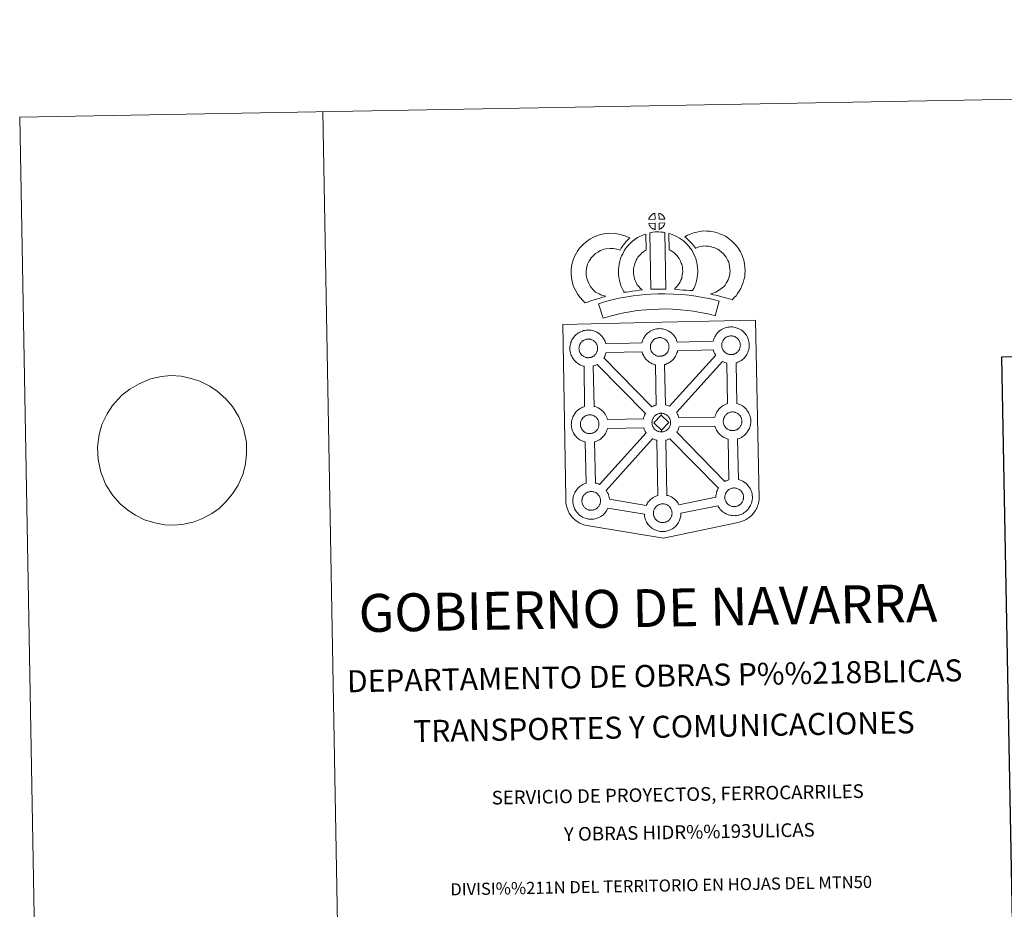
# Model space of a CAD drawing. Units: metres. Extents: x 625029 to 629537, y 657643 to 660693.
# Drawn here: x 625029 to 625841, y 659960 to 660693 of the extents above; entities that cross this region are included whole.
import ezdxf
from ezdxf.enums import TextEntityAlignment as Align

# ---------------------------------------------------------------- set-up
doc = ezdxf.new("R2010")
doc.units = ezdxf.units.M
doc.header["$MEASUREMENT"] = 0
doc.layers.add('Carátula', color=7, linetype='Continuous', lineweight=0)
doc.styles.add('Style-font002', font='font002.shx')

msp = doc.modelspace()

# ---------------------------------------------------------------- linework, layer by layer
at = {"layer": 'Carátula', "color": 250, "linetype": 'Continuous', "lineweight": 0}
msp.add_line((625120.033, 660388.407), (625113.402, 660383.355), dxfattribs=at)
at = {"layer": 'Carátula', "color": 7, "linetype": 'Continuous', "lineweight": 0, "flags": 128}
for points in [[(625279.287, 660617.149), (625332.826, 657647.632)], [(625120.033, 660388.407), (625120.033, 660388.407), (625127.735, 660392.693), (625137.02, 660396.991), (625146.169, 660398.704), (625153.862, 660399.705), (625162.32, 660398.997), (625170.613, 660397.251), (625177.812, 660394.974), (625185.967, 660390.816), (625192.103, 660386.624), (625199.19, 660380.383), (625204.814, 660373.943), (625209.922, 660365.604), (625213.767, 660356.034), (625216.173, 660344.717), (625216.157, 660335.423), (625215.4, 660326.458), (625213.167, 660317.983), (625209.467, 660309.313), (625204.822, 660302.17), (625199.075, 660295.181), (625193.661, 660289.919), (625187.68, 660285.868), (625180.043, 660281.77), (625173.115, 660279.062), (625164.702, 660277.189), (625157.006, 660276.364), (625148.926, 660276.562), (625140.634, 660278.135), (625132.327, 660280.738), (625124.917, 660284.391), (625118.598, 660288.583), (625112.262, 660293.806), (625106.078, 660300.754), (625100.41, 660309.603), (625096.188, 660319.861), (625093.975, 660330.494), (625093.426, 660340.642), (625094.709, 660350.995), (625097.127, 660359.304), (625101.378, 660367.988), (625105.843, 660374.956), (625113.402, 660383.355)]]:
    msp.add_lwpolyline(points, dxfattribs=at)
at = {"layer": 'Carátula', "color": 7, "linetype": 'Continuous', "lineweight": 13, "flags": 128}
for points in [[(625553.058, 660528.365), (625552.904, 660533.413), (625552.839, 660533.398), (625552.356, 660533.251), (625551.856, 660533.06), (625551.46, 660532.881), (625551.006, 660532.625), (625550.646, 660532.392), (625550.294, 660532.144), (625549.994, 660531.921), (625549.707, 660531.637), (625549.435, 660531.336), (625549.133, 660530.971), (625548.893, 660530.624), (625548.651, 660530.258), (625548.437, 660529.882), (625548.247, 660529.485), (625548.08, 660529.074), (625547.958, 660528.667), (625547.785, 660528.192)], [(625561.135, 660528.391), (625561.096, 660528.532), (625560.97, 660528.97), (625560.772, 660529.468), (625560.615, 660529.82), (625560.461, 660530.123), (625560.249, 660530.489), (625559.905, 660530.955), (625559.62, 660531.3), (625559.293, 660531.694), (625558.891, 660532.051), (625558.362, 660532.449), (625557.783, 660532.779), (625557.216, 660533.057), (625556.211, 660533.483), (625556.356, 660528.431)], [(625553.214, 660519.941), (625553.068, 660525.099), (625547.82, 660525.036), (625547.912, 660524.564), (625548.049, 660524.19), (625548.247, 660523.734), (625548.476, 660523.294), (625548.654, 660522.967), (625548.875, 660522.657), (625549.26, 660522.168), (625549.67, 660521.741), (625550.019, 660521.421), (625550.357, 660521.153), (625550.786, 660520.861), (625551.202, 660520.622), (625551.612, 660520.418), (625552.161, 660520.192), (625552.607, 660520.062), (625552.977, 660519.966)], [(625556.413, 660520.032), (625557.044, 660520.336), (625557.439, 660520.535), (625557.772, 660520.709), (625558.084, 660520.879), (625558.372, 660521.076), (625558.664, 660521.313), (625558.966, 660521.577), (625559.279, 660521.884), (625559.612, 660522.246), (625559.875, 660522.593), (625560.095, 660522.923), (625560.334, 660523.268), (625560.542, 660523.667), (625560.712, 660524.052), (625560.879, 660524.488), (625560.987, 660524.808), (625561.081, 660525.273), (625561.11, 660525.382), (625556.324, 660525.18)], [(625504.02, 660468.338), (625502.391, 660469.934), (625500.801, 660471.74), (625499.657, 660473.216), (625498.656, 660475.052), (625497.49, 660477.521), (625496.769, 660479.769), (625496.372, 660482.044), (625496.212, 660483.893), (625496.243, 660485.668), (625496.5, 660487.513), (625496.872, 660489.376), (625497.453, 660491.389), (625497.931, 660492.49), (625498.857, 660494.291), (625499.433, 660495.291), (625500.419, 660496.663), (625502.191, 660498.544), (625503.883, 660500.064), (625505.821, 660501.397), (625508.149, 660502.662), (625510.839, 660503.692), (625512.818, 660504.154), (625516.127, 660504.442), (625518.822, 660504.346), (625521.596, 660503.812), (625524.223, 660503.041), (625525.168, 660504.715), (625526.082, 660506.155), (625527.115, 660507.426), (625528.142, 660508.801), (625529.204, 660509.974), (625530.718, 660511.552), (625532.296, 660512.976), (625529.061, 660514.536), (625524.539, 660515.865), (625520.229, 660516.702), (625515.795, 660516.852), (625510.869, 660516.433), (625507.189, 660515.56), (625502.959, 660513.948), (625499.344, 660511.998), (625496.201, 660509.827), (625493.498, 660507.406), (625490.851, 660504.574), (625489.017, 660502.063), (625487.963, 660500.207), (625486.723, 660497.813), (625485.752, 660495.601), (625484.818, 660492.303), (625484.269, 660489.561), (625483.864, 660486.625), (625483.802, 660483.494), (625484.066, 660480.434), (625484.705, 660476.793), (625485.924, 660472.976), (625487.592, 660469.436), (625489.249, 660466.405), (625491.238, 660463.842), (625493.386, 660461.403), (625495.335, 660459.48), (625498.159, 660460.473), (625500.554, 660461.318), (625502.764, 660461.962), (625505.533, 660462.832), (625507.532, 660463.406), (625509.696, 660464.129), (625511.286, 660464.548), (625512.485, 660464.924), (625509.976, 660465.516), (625508.326, 660466.171), (625507.005, 660466.811), (625505.609, 660467.446)], [(625538.41, 660474.384), (625538.054, 660474.986), (625537.451, 660476.193), (625536.668, 660477.85), (625536.122, 660479.34), (625535.728, 660480.875), (625535.43, 660482.39), (625535.295, 660483.548), (625535.229, 660484.839), (625535.251, 660486.425), (625535.371, 660487.706), (625535.556, 660489.019), (625535.94, 660490.438), (625536.404, 660492.071), (625536.874, 660493.278), (625537.527, 660494.676), (625538.245, 660496.159), (625538.901, 660497.111), (625539.812, 660498.234), (625541.169, 660499.624), (625542.251, 660500.624), (625543.582, 660501.584), (625544.981, 660502.587), (625545.754, 660502.959), (625545.308, 660516.174), (625543.498, 660515.673), (625541.078, 660514.469), (625538.654, 660513.301), (625536.328, 660511.649), (625534.377, 660510.228), (625532.546, 660508.52), (625530.563, 660506.512), (625528.924, 660504.504), (625527.477, 660502.362), (625526.336, 660499.999), (625525.479, 660498.165), (625524.654, 660496.06), (625523.991, 660493.754), (625523.389, 660491.5), (625523.056, 660489.162), (625522.867, 660487.11), (625522.814, 660484.609), (625522.936, 660482.501), (625523.17, 660480.465), (625523.632, 660478.107), (625524.274, 660475.666), (625525.22, 660473.056), (625526.317, 660470.752), (625527.138, 660469.114), (625527.665, 660468.188), (625529.571, 660468.428), (625531.612, 660468.695), (625534.074, 660469.123), (625536.8, 660469.471), (625539.818, 660469.855), (625542.473, 660470.129), (625540.844, 660471.682), (625539.658, 660472.977)], [(625548.625, 660517.187), (625549.624, 660470.656), (625553.866, 660470.838), (625557.632, 660470.876), (625561.99, 660470.843), (625561.075, 660517.416), (625559.699, 660517.705), (625557.948, 660517.894), (625556.184, 660517.994), (625554.549, 660517.99), (625553.134, 660517.923), (625551.321, 660517.742), (625549.959, 660517.508)], [(625583.896, 660469.557), (625584.93, 660471.468), (625585.763, 660473.39), (625586.655, 660475.566), (625587.315, 660477.752), (625587.743, 660480.277), (625588.037, 660482.498), (625588.252, 660484.402), (625588.195, 660486.254), (625588.06, 660488.282), (625587.834, 660490.712), (625587.477, 660492.742), (625586.873, 660494.941), (625586.226, 660496.814), (625585.358, 660498.849), (625584.518, 660500.616), (625583.484, 660502.581), (625581.975, 660504.723), (625580.775, 660506.361), (625579.26, 660507.872), (625577.877, 660509.299), (625576.367, 660510.58), (625574.715, 660511.687), (625573.031, 660512.901), (625571.237, 660513.953), (625569.606, 660514.725), (625567.764, 660515.564), (625565.87, 660516.274), (625564.497, 660516.607), (625564.727, 660503.311), (625565.446, 660502.97), (625566.25, 660502.503), (625567.624, 660501.513), (625568.89, 660500.658), (625569.383, 660500.241), (625570.442, 660499.146), (625571.361, 660498.242), (625571.901, 660497.492), (625572.875, 660496.117), (625573.43, 660495.063), (625574.059, 660493.75), (625574.652, 660492.365), (625575.023, 660491.277), (625575.367, 660490.017), (625575.531, 660489.066), (625575.694, 660487.309), (625575.807, 660485.644), (625575.836, 660484.893), (625575.731, 660484.013), (625575.479, 660482.13), (625575.215, 660480.605), (625574.954, 660479.718), (625574.338, 660478.205), (625573.772, 660476.908), (625572.962, 660475.531), (625572.071, 660474.337), (625571.217, 660473.324), (625570.256, 660472.154), (625569.429, 660471.311), (625568.953, 660470.808), (625570.553, 660470.539), (625573.472, 660470.372), (625576.278, 660470.094), (625579.004, 660469.899), (625581.348, 660469.642)], [(625616.465, 660462.031), (625618.355, 660463.918), (625619.812, 660465.424), (625621.101, 660467.3), (625622.322, 660469.194), (625623.585, 660471.349), (625624.618, 660473.622), (625625.592, 660476.228), (625626.258, 660478.444), (625626.889, 660480.994), (625627.139, 660483.491), (625627.243, 660485.959), (625627.147, 660488.806), (625626.67, 660491.764), (625626.13, 660494.593), (625625.472, 660497.031), (625624.489, 660499.44), (625623.476, 660501.574), (625621.805, 660504.288), (625620.185, 660506.41), (625618.286, 660508.546), (625616.04, 660510.724), (625613.3, 660512.895), (625611.154, 660514.366), (625608.628, 660515.613), (625606.417, 660516.541), (625603.69, 660517.398), (625601.147, 660518.108), (625598.397, 660518.513), (625595.597, 660518.72), (625592.723, 660518.813), (625589.82, 660518.454), (625587.392, 660517.87), (625584.707, 660517.13), (625582.089, 660516.136), (625579.712, 660515.181), (625577.524, 660514.04), (625579.053, 660512.767), (625580.686, 660511.232), (625582.255, 660509.612), (625583.657, 660508.095), (625584.884, 660506.453), (625586.452, 660504.539), (625586.598, 660504.588), (625588.544, 660505.325), (625590.497, 660505.862), (625592.064, 660506.241), (625593.279, 660506.399), (625594.937, 660506.34), (625597.018, 660506.18), (625598.567, 660505.958), (625600.163, 660505.507), (625602.165, 660504.881), (625603.491, 660504.33), (625604.871, 660503.649), (625605.929, 660502.912), (625607.864, 660501.381), (625609.324, 660499.979), (625610.607, 660498.524), (625611.588, 660497.235), (625612.563, 660495.654), (625613.139, 660494.437), (625613.701, 660493.063), (625614.042, 660491.822), (625614.458, 660489.598), (625614.787, 660487.601), (625614.836, 660486.024), (625614.768, 660484.352), (625614.639, 660483.122), (625614.298, 660481.721), (625613.839, 660480.187), (625613.16, 660478.37), (625612.556, 660477.043), (625611.765, 660475.683), (625610.79, 660474.173), (625610.194, 660473.344), (625609.514, 660472.684), (625607.77, 660471.352), (625605.693, 660469.9), (625604.447, 660469.068), (625603.034, 660468.34), (625601.568, 660467.734), (625600.154, 660467.224), (625598.83, 660466.856), (625600.972, 660466.219), (625602.986, 660465.763), (625605.394, 660465.176), (625607.938, 660464.558), (625610.973, 660463.729), (625613.285, 660463.052), (625615.096, 660462.505)], [(625605.818, 660460.939), (625602.121, 660461.983), (625597.595, 660462.983), (625592.442, 660463.969), (625586.689, 660464.967), (625581.13, 660465.793), (625574.998, 660466.337), (625568.122, 660466.793), (625560.987, 660467.03), (625555.524, 660466.942), (625549.9, 660466.618), (625544.986, 660466.374), (625540.098, 660465.925), (625535.055, 660465.262), (625530.212, 660464.589), (625524.855, 660463.514), (625519.783, 660462.429), (625515.147, 660461.325), (625510.606, 660460.149), (625506.393, 660458.839), (625510.138, 660446.85), (625514.04, 660448.065), (625518.158, 660449.139), (625522.548, 660450.173), (625527.403, 660451.218), (625532.326, 660452.197), (625536.731, 660452.813), (625541.483, 660453.432), (625545.877, 660453.838), (625550.565, 660454.072), (625555.998, 660454.38), (625560.9, 660454.471), (625567.498, 660454.255), (625574.021, 660453.819), (625579.665, 660453.317), (625584.688, 660452.573), (625590.203, 660451.612), (625595.052, 660450.699), (625599.067, 660449.79), (625602.431, 660448.852)], [(625498.285, 660414.291), (625498.058, 660414.283), (625497.443, 660414.306), (625497.118, 660414.338), (625496.783, 660414.384), (625496.377, 660414.447), (625495.965, 660414.546), (625495.447, 660414.694), (625494.845, 660414.952), (625494.384, 660415.173), (625493.915, 660415.445), (625493.443, 660415.766), (625493.044, 660416.075), (625492.651, 660416.432), (625492.197, 660416.914), (625491.767, 660417.448), (625491.511, 660417.822), (625491.307, 660418.192), (625491.058, 660418.666), (625490.831, 660419.174), (625490.686, 660419.603), (625490.515, 660420.16), (625490.403, 660420.736), (625490.335, 660421.283), (625490.288, 660421.79), (625490.306, 660422.277), (625490.34, 660422.746), (625490.393, 660423.169), (625490.489, 660423.65), (625490.638, 660424.161), (625490.784, 660424.586), (625490.955, 660425.057), (625491.169, 660425.517), (625491.417, 660425.938), (625491.676, 660426.334), (625491.939, 660426.723), (625492.282, 660427.129), (625492.594, 660427.471), (625492.926, 660427.797), (625492.926, 660427.797), (625493.285, 660428.072), (625493.655, 660428.328), (625494.051, 660428.589), (625494.555, 660428.869), (625495.01, 660429.079), (625495.566, 660429.283), (625496.106, 660429.459), (625496.656, 660429.569), (625497.178, 660429.664), (625497.663, 660429.705), (625498.048, 660429.716), (625498.574, 660429.687), (625499.168, 660429.614), (625499.713, 660429.488), (625500.203, 660429.366), (625501.021, 660429.079), (625501.65, 660428.766), (625502.302, 660428.404), (625502.916, 660427.943), (625503.372, 660427.517), (625503.737, 660427.092), (625504.053, 660426.717), (625504.437, 660426.18), (625504.673, 660425.762), (625504.842, 660425.429), (625505.021, 660425.045), (625505.243, 660424.489), (625505.381, 660424.003), (625505.532, 660423.448), (625505.59, 660422.872), (625505.637, 660422.319), (625505.643, 660421.829), (625505.627, 660421.315), (625505.569, 660420.848), (625505.474, 660420.404), (625505.359, 660419.882), (625505.247, 660419.508), (625505.062, 660419.026), (625504.863, 660418.601), (625504.619, 660418.13), (625504.363, 660417.74), (625504.124, 660417.407), (625503.834, 660417.006), (625503.445, 660416.591), (625503.114, 660416.255), (625502.77, 660415.967), (625502.432, 660415.69), (625502.094, 660415.464), (625501.756, 660415.27), (625501.391, 660415.076), (625500.926, 660414.849), (625500.475, 660414.701), (625500.059, 660414.573), (625499.615, 660414.465), (625499.14, 660414.371), (625498.656, 660414.322)], [(625557.147, 660415.427), (625557.52, 660415.451), (625558.008, 660415.51), (625558.484, 660415.599), (625558.921, 660415.717), (625559.344, 660415.836), (625559.796, 660415.992), (625560.266, 660416.213), (625560.618, 660416.407), (625560.965, 660416.598), (625561.305, 660416.832), (625561.644, 660417.102), (625561.978, 660417.394), (625562.319, 660417.74), (625562.696, 660418.143), (625562.985, 660418.536), (625563.231, 660418.873), (625563.498, 660419.262), (625563.738, 660419.736), (625563.931, 660420.162), (625564.113, 660420.649), (625564.232, 660421.021), (625564.336, 660421.531), (625564.432, 660421.989), (625564.492, 660422.456), (625564.515, 660422.967), (625564.502, 660423.456), (625564.465, 660424.004), (625564.393, 660424.585), (625564.26, 660425.134), (625564.11, 660425.624), (625563.893, 660426.19), (625563.707, 660426.573), (625563.545, 660426.9), (625563.311, 660427.324), (625562.912, 660427.866), (625562.608, 660428.231), (625562.239, 660428.658), (625561.782, 660429.088), (625561.168, 660429.541), (625560.522, 660429.9), (625559.892, 660430.212), (625559.892, 660430.212), (625559.079, 660430.504), (625558.587, 660430.635), (625558.034, 660430.757), (625557.441, 660430.82), (625556.921, 660430.853), (625556.537, 660430.838), (625556.04, 660430.795), (625555.527, 660430.71), (625554.974, 660430.59), (625554.433, 660430.42), (625553.883, 660430.222), (625553.42, 660430.014), (625552.92, 660429.735), (625552.522, 660429.465), (625552.148, 660429.211), (625551.798, 660428.942), (625551.456, 660428.606), (625551.153, 660428.269), (625550.809, 660427.864), (625550.546, 660427.482), (625550.279, 660427.075), (625550.039, 660426.656), (625549.823, 660426.192), (625549.646, 660425.729), (625549.502, 660425.298), (625549.363, 660424.786), (625549.27, 660424.312), (625549.215, 660423.881), (625549.179, 660423.418), (625549.159, 660422.924), (625549.205, 660422.425), (625549.271, 660421.884), (625549.394, 660421.3), (625549.547, 660420.736), (625549.699, 660420.311), (625549.924, 660419.803), (625550.17, 660419.325), (625550.382, 660418.961), (625550.638, 660418.59), (625551.067, 660418.057), (625551.519, 660417.579), (625551.914, 660417.217), (625552.306, 660416.906), (625552.789, 660416.582), (625553.249, 660416.318), (625553.704, 660416.091), (625554.313, 660415.836), (625554.833, 660415.687), (625555.25, 660415.578), (625555.658, 660415.524), (625555.975, 660415.481), (625556.305, 660415.443), (625556.928, 660415.429)], [(625615.941, 660416.857), (625616.32, 660416.885), (625616.804, 660416.934), (625617.286, 660417.037), (625617.721, 660417.151), (625618.14, 660417.268), (625618.589, 660417.422), (625619.063, 660417.647), (625619.417, 660417.841), (625619.758, 660418.025), (625620.099, 660418.268), (625620.438, 660418.522), (625620.781, 660418.83), (625621.113, 660419.162), (625621.492, 660419.569), (625621.795, 660419.973), (625622.028, 660420.313), (625622.292, 660420.696), (625622.531, 660421.16), (625622.734, 660421.592), (625622.915, 660422.079), (625623.026, 660422.455), (625623.138, 660422.965), (625623.234, 660423.413), (625623.292, 660423.886), (625623.315, 660424.399), (625623.305, 660424.889), (625623.256, 660425.442), (625623.192, 660426.015), (625623.06, 660426.57), (625622.907, 660427.056), (625622.692, 660427.62), (625622.517, 660428.007), (625622.34, 660428.328), (625622.104, 660428.754), (625621.714, 660429.289), (625621.404, 660429.661), (625621.035, 660430.09), (625620.579, 660430.522), (625619.962, 660430.973), (625619.321, 660431.336), (625618.681, 660431.642), (625617.878, 660431.934), (625617.387, 660432.059), (625616.836, 660432.179), (625616.241, 660432.254), (625615.717, 660432.287), (625615.331, 660432.268), (625614.834, 660432.227), (625614.331, 660432.148), (625613.764, 660432.02), (625613.236, 660431.852), (625612.69, 660431.65), (625612.231, 660431.444), (625611.722, 660431.155), (625611.319, 660430.899), (625610.945, 660430.633), (625610.595, 660430.368), (625610.595, 660430.368), (625610.264, 660430.036), (625609.95, 660429.697), (625609.611, 660429.29), (625609.347, 660428.912), (625609.082, 660428.509), (625608.834, 660428.088), (625608.628, 660427.622), (625608.449, 660427.161), (625608.3, 660426.73), (625608.161, 660426.224), (625608.068, 660425.738), (625608.006, 660425.311), (625607.977, 660424.85), (625607.953, 660424.36), (625608.001, 660423.857), (625608.069, 660423.316), (625608.184, 660422.734), (625608.348, 660422.169), (625608.497, 660421.741), (625608.726, 660421.233), (625608.979, 660420.752), (625609.183, 660420.391), (625609.441, 660420.022), (625609.857, 660419.485), (625610.321, 660419.006), (625610.715, 660418.649), (625611.108, 660418.336), (625611.583, 660418.008), (625612.046, 660417.746), (625612.505, 660417.521), (625613.11, 660417.266), (625613.638, 660417.123), (625614.049, 660417.012), (625614.449, 660416.952), (625614.777, 660416.906), (625615.101, 660416.871), (625615.735, 660416.851)], [(625553.921, 660375.288), (625553.25, 660408.459), (625552.921, 660408.535), (625551.821, 660408.853), (625550.603, 660409.372), (625549.757, 660409.792), (625548.838, 660410.318), (625547.941, 660410.93), (625547.104, 660411.581), (625546.309, 660412.309), (625545.457, 660413.204), (625544.691, 660414.174), (625544.101, 660415.013), (625543.654, 660415.803), (625543.227, 660416.606), (625542.798, 660417.614), (625542.497, 660418.463), (625542.282, 660419.173), (625512.627, 660418.545), (625512.513, 660418.03), (625512.236, 660417.105), (625511.875, 660416.163), (625511.512, 660415.396), (625510.996, 660414.361), (625510.811, 660414.099), (625550.408, 660373.748), (625551.349, 660374.279), (625552.367, 660374.752), (625553.338, 660375.103)], [(625564.968, 660374.281), (625603.016, 660416.275), (625602.893, 660416.445), (625602.455, 660417.232), (625602.028, 660418.032), (625601.596, 660419.03), (625601.291, 660419.885), (625601.055, 660420.677), (625571.529, 660419.819), (625571.39, 660419.174), (625571.103, 660418.251), (625570.741, 660417.302), (625570.383, 660416.529), (625569.873, 660415.5), (625569.316, 660414.7), (625568.995, 660414.238), (625568.375, 660413.399), (625567.608, 660412.587), (625567.056, 660412.021), (625566.375, 660411.422), (625565.671, 660410.865), (625564.852, 660410.315), (625564.182, 660409.938), (625563.623, 660409.626), (625562.556, 660409.123), (625561.553, 660408.783), (625560.856, 660408.586), (625560.789, 660408.559), (625561.594, 660375.498), (625562.563, 660375.264), (625564.076, 660374.709)], [(625545.079, 660368.299), (625505.331, 660408.81), (625505.324, 660408.803), (625504.746, 660408.495), (625503.682, 660407.992), (625502.691, 660407.65), (625502.102, 660407.475), (625502.741, 660374.169), (625503.55, 660373.956), (625505.069, 660373.415), (625506.241, 660372.834), (625507.506, 660372.135), (625508.832, 660371.141), (625509.869, 660370.173), (625510.542, 660369.395), (625511.047, 660368.782), (625511.842, 660367.7), (625512.368, 660366.762), (625512.648, 660366.205), (625512.981, 660365.484), (625513.412, 660364.412), (625513.695, 660363.437), (625513.695, 660363.437), (625543.405, 660363.965), (625543.443, 660364.163), (625543.726, 660365.154), (625543.962, 660365.893), (625544.306, 660366.783), (625544.778, 660367.79)], [(625612.831, 660376.408), (625612.111, 660409.876), (625611.722, 660409.969), (625610.621, 660410.286), (625609.413, 660410.804), (625608.649, 660411.176), (625570.717, 660369.186), (625570.849, 660368.994), (625571.373, 660368.063), (625571.653, 660367.5), (625571.986, 660366.786), (625572.415, 660365.718), (625572.676, 660364.838), (625602.237, 660365.341), (625602.486, 660366.236), (625602.729, 660366.962), (625603.073, 660367.851), (625603.545, 660368.865), (625604.042, 660369.694), (625604.451, 660370.328), (625604.967, 660371.089), (625605.614, 660371.867), (625606.201, 660372.512), (625607.034, 660373.313), (625607.824, 660373.917), (625608.426, 660374.348), (625609.144, 660374.809), (625610.124, 660375.361), (625611.128, 660375.823), (625612.111, 660376.181)], [(625558.085, 660366.9), (625551.972, 660360.616), (625558.226, 660354.488), (625558.46, 660353.082), (625558.238, 660353.064), (625557.618, 660353.093), (625557.294, 660353.127), (625556.96, 660353.173), (625556.562, 660353.23), (625556.144, 660353.336), (625555.631, 660353.479), (625555.015, 660353.74), (625554.553, 660353.97), (625554.099, 660354.234), (625553.615, 660354.559), (625553.225, 660354.862), (625552.828, 660355.225), (625552.372, 660355.705), (625551.951, 660356.247), (625551.69, 660356.611), (625551.479, 660356.973), (625551.237, 660357.465), (625551.007, 660357.963), (625550.859, 660358.394), (625550.693, 660358.951), (625550.572, 660359.529), (625550.513, 660360.082), (625550.476, 660360.583), (625550.493, 660361.074), (625550.519, 660361.534), (625550.58, 660361.96), (625550.674, 660362.437), (625550.81, 660362.954), (625550.958, 660363.385), (625551.138, 660363.854), (625551.346, 660364.312), (625551.602, 660364.726), (625551.851, 660365.127), (625552.125, 660365.514), (625552.461, 660365.916), (625552.773, 660366.268), (625553.113, 660366.594), (625553.456, 660366.848), (625553.828, 660367.117), (625554.227, 660367.376), (625554.745, 660367.662), (625555.197, 660367.874), (625555.74, 660368.074), (625556.28, 660368.251), (625556.838, 660368.363), (625557.352, 660368.455), (625557.85, 660368.488), (625558.229, 660368.508), (625558.229, 660368.508)], [(625558.46, 660353.082), (625558.838, 660353.115), (625559.324, 660353.156), (625559.796, 660353.256), (625560.237, 660353.366), (625560.661, 660353.486), (625561.104, 660353.638), (625561.568, 660353.868), (625561.941, 660354.059), (625562.273, 660354.251), (625562.614, 660354.487), (625562.957, 660354.745), (625563.287, 660355.053), (625563.622, 660355.376), (625564.005, 660355.786), (625564.303, 660356.184), (625564.544, 660356.528), (625564.806, 660356.925), (625565.044, 660357.389), (625565.239, 660357.815), (625565.431, 660358.297), (625565.539, 660358.677), (625565.647, 660359.185), (625565.742, 660359.638), (625565.801, 660360.114), (625565.824, 660360.62), (625565.819, 660361.104), (625565.77, 660361.657), (625565.707, 660362.242), (625565.572, 660362.784), (625565.421, 660363.285), (625565.206, 660363.841), (625565.028, 660364.226), (625564.854, 660364.543), (625564.617, 660364.977), (625564.227, 660365.508), (625563.91, 660365.878), (625563.549, 660366.306), (625563.088, 660366.732), (625562.483, 660367.187), (625561.834, 660367.555), (625561.2, 660367.862), (625560.384, 660368.159), (625559.897, 660368.286), (625559.346, 660368.401), (625558.75, 660368.478), (625558.229, 660368.508), (625558.085, 660366.9), (625564.321, 660360.739), (625558.226, 660354.488), (625558.226, 660354.488)], [(625617.227, 660354.156), (625617.603, 660354.18), (625618.091, 660354.231), (625618.559, 660354.344), (625618.994, 660354.443), (625619.418, 660354.569), (625619.872, 660354.723), (625620.357, 660354.94), (625620.704, 660355.142), (625621.041, 660355.318), (625621.387, 660355.563), (625621.721, 660355.823), (625622.055, 660356.125), (625622.39, 660356.465), (625622.777, 660356.864), (625623.066, 660357.271), (625623.301, 660357.614), (625623.574, 660357.995), (625623.809, 660358.453), (625624.001, 660358.89), (625624.184, 660359.378), (625624.307, 660359.754), (625624.415, 660360.258), (625624.511, 660360.71), (625624.57, 660361.179), (625624.594, 660361.692), (625624.586, 660362.179), (625624.544, 660362.733), (625624.47, 660363.312), (625624.337, 660363.861), (625624.19, 660364.359), (625623.97, 660364.911), (625623.792, 660365.298), (625623.622, 660365.629), (625623.384, 660366.062), (625622.991, 660366.593), (625622.687, 660366.956), (625622.315, 660367.379), (625621.859, 660367.817), (625621.25, 660368.278), (625620.599, 660368.633), (625619.969, 660368.939), (625619.154, 660369.233), (625618.666, 660369.352), (625618.105, 660369.48), (625617.519, 660369.559), (625616.994, 660369.588), (625616.613, 660369.561), (625616.116, 660369.53), (625615.605, 660369.441), (625615.053, 660369.319), (625614.509, 660369.155), (625613.961, 660368.947), (625613.496, 660368.737), (625612.999, 660368.454), (625612.609, 660368.199), (625612.228, 660367.934), (625612.228, 660367.934), (625611.874, 660367.663), (625611.54, 660367.339), (625611.229, 660366.997), (625610.889, 660366.589), (625610.622, 660366.21), (625610.366, 660365.804), (625610.13, 660365.385), (625609.909, 660364.927), (625609.724, 660364.458), (625609.577, 660364.019), (625609.437, 660363.517), (625609.353, 660363.035), (625609.291, 660362.606), (625609.258, 660362.151), (625609.237, 660361.655), (625609.273, 660361.153), (625609.347, 660360.609), (625609.466, 660360.031), (625609.63, 660359.459), (625609.775, 660359.038), (625609.999, 660358.532), (625610.254, 660358.052), (625610.458, 660357.682), (625610.72, 660357.319), (625611.146, 660356.778), (625611.599, 660356.3), (625612, 660355.944), (625612.383, 660355.63), (625612.864, 660355.311), (625613.33, 660355.039), (625613.787, 660354.82), (625614.396, 660354.565), (625614.917, 660354.416), (625615.32, 660354.315), (625615.732, 660354.249), (625616.062, 660354.201), (625616.389, 660354.174), (625617.009, 660354.148)], [(625499.454, 660351.78), (625499.831, 660351.809), (625500.311, 660351.856), (625500.786, 660351.956), (625501.222, 660352.062), (625501.644, 660352.19), (625502.096, 660352.344), (625502.559, 660352.564), (625502.926, 660352.757), (625503.266, 660352.941), (625503.608, 660353.181), (625503.941, 660353.443), (625504.284, 660353.748), (625504.619, 660354.084), (625505, 660354.489), (625505.304, 660354.894), (625505.533, 660355.228), (625505.798, 660355.615), (625506.036, 660356.08), (625506.226, 660356.511), (625506.416, 660356.995), (625506.53, 660357.369), (625506.643, 660357.885), (625506.735, 660358.333), (625506.794, 660358.812), (625506.813, 660359.318), (625506.81, 660359.808), (625506.763, 660360.357), (625506.698, 660360.926), (625506.564, 660361.486), (625506.416, 660361.977), (625506.198, 660362.536), (625506.018, 660362.922), (625505.847, 660363.249), (625505.608, 660363.679), (625505.216, 660364.22), (625504.912, 660364.579), (625504.542, 660365.01), (625504.088, 660365.44), (625503.472, 660365.897), (625502.832, 660366.256), (625502.193, 660366.56), (625501.371, 660366.855), (625500.888, 660366.989), (625500.34, 660367.101), (625499.74, 660367.174), (625499.217, 660367.203), (625498.839, 660367.184), (625498.342, 660367.149), (625497.83, 660367.064), (625497.273, 660366.94), (625496.734, 660366.772), (625496.187, 660366.574), (625495.732, 660366.364), (625495.225, 660366.074), (625494.814, 660365.819), (625494.814, 660365.819), (625494.457, 660365.553), (625494.101, 660365.286), (625493.762, 660364.962), (625493.451, 660364.614), (625493.12, 660364.206), (625492.851, 660363.829), (625492.585, 660363.424), (625492.339, 660363.002), (625492.126, 660362.548), (625491.955, 660362.079), (625491.802, 660361.65), (625491.657, 660361.139), (625491.572, 660360.65), (625491.507, 660360.232), (625491.481, 660359.776), (625491.466, 660359.284), (625491.498, 660358.776), (625491.568, 660358.229), (625491.685, 660357.657), (625491.856, 660357.086), (625492.003, 660356.665), (625492.224, 660356.149), (625492.473, 660355.681), (625492.684, 660355.311), (625492.951, 660354.946), (625493.365, 660354.397), (625493.82, 660353.927), (625494.217, 660353.566), (625494.61, 660353.251), (625495.086, 660352.934), (625495.55, 660352.672), (625496.008, 660352.444), (625496.616, 660352.179), (625497.136, 660352.039), (625497.555, 660351.938), (625497.952, 660351.869), (625498.277, 660351.821), (625498.615, 660351.795), (625499.237, 660351.768)], [(625507.229, 660309.754), (625545.58, 660352.432), (625545.399, 660352.667), (625544.964, 660353.451), (625544.54, 660354.257), (625544.107, 660355.26), (625543.807, 660356.114), (625543.685, 660356.504), (625513.757, 660355.843), (625513.693, 660355.526), (625513.407, 660354.602), (625513.05, 660353.652), (625512.685, 660352.881), (625512.166, 660351.857), (625511.617, 660351.051), (625511.296, 660350.594), (625510.686, 660349.746), (625509.92, 660348.947), (625509.347, 660348.378), (625508.683, 660347.782), (625507.969, 660347.223), (625507.163, 660346.662), (625506.494, 660346.298), (625505.918, 660345.982), (625504.849, 660345.473), (625503.868, 660345.135), (625503.24, 660344.961), (625503.863, 660310.987), (625504.8, 660310.742), (625506.325, 660310.189)], [(625613.918, 660313.663), (625613.246, 660347.211), (625612.999, 660347.262), (625611.895, 660347.58), (625610.688, 660348.099), (625609.835, 660348.513), (625608.916, 660349.049), (625608.02, 660349.657), (625607.175, 660350.316), (625606.389, 660351.042), (625605.538, 660351.926), (625604.771, 660352.897), (625604.166, 660353.738), (625603.739, 660354.528), (625603.303, 660355.337), (625602.872, 660356.339), (625602.568, 660357.184), (625602.341, 660357.94), (625572.775, 660357.165), (625572.698, 660356.819), (625572.423, 660355.906), (625572.05, 660354.963), (625571.693, 660354.177), (625571.176, 660353.157), (625570.933, 660352.799), (625610.555, 660312.192), (625611.441, 660312.684), (625612.441, 660313.153), (625613.427, 660313.508)], [(625555.341, 660300.687), (625554.535, 660346.116), (625554.238, 660346.189), (625553.13, 660346.501), (625551.922, 660347.025), (625551.072, 660347.442), (625550.919, 660347.531), (625512.787, 660304.895), (625513.1, 660304.489), (625513.617, 660303.534), (625513.909, 660302.979), (625514.24, 660302.279), (625514.661, 660301.2), (625514.948, 660300.219), (625515.237, 660299.07), (625515.375, 660297.899), (625515.403, 660297.605), (625545.646, 660292.431), (625545.966, 660293.103), (625546.445, 660293.938), (625546.86, 660294.582), (625547.388, 660295.339), (625548.031, 660296.113), (625548.611, 660296.761), (625549.441, 660297.557), (625550.24, 660298.163), (625550.844, 660298.582), (625551.554, 660299.059), (625552.534, 660299.605), (625553.552, 660300.075), (625554.519, 660300.423)], [(625605.236, 660306.834), (625565.272, 660347.468), (625564.929, 660347.284), (625563.859, 660346.78), (625562.867, 660346.448), (625562.168, 660346.24), (625561.858, 660346.158), (625562.841, 660300.817), (625563.734, 660300.581), (625565.26, 660300.032), (625566.437, 660299.463), (625567.691, 660298.75), (625569.021, 660297.759), (625570.061, 660296.792), (625570.737, 660296.02), (625571.235, 660295.409), (625572.028, 660294.315), (625572.555, 660293.384), (625572.691, 660293.111), (625603.145, 660299.397), (625603.167, 660299.885), (625603.212, 660300.698), (625603.33, 660301.572), (625603.528, 660302.578), (625603.799, 660303.549), (625604.047, 660304.29), (625604.393, 660305.182), (625604.866, 660306.189)], [(625500.714, 660288.565), (625501.079, 660288.583), (625501.564, 660288.638), (625502.041, 660288.741), (625502.482, 660288.845), (625502.895, 660288.97), (625503.348, 660289.126), (625503.819, 660289.351), (625504.177, 660289.541), (625504.523, 660289.73), (625504.858, 660289.966), (625505.194, 660290.236), (625505.536, 660290.538), (625505.868, 660290.866), (625506.252, 660291.271), (625506.544, 660291.664), (625506.785, 660292.011), (625507.045, 660292.4), (625507.286, 660292.864), (625507.478, 660293.295), (625507.666, 660293.781), (625507.793, 660294.155), (625507.895, 660294.665), (625507.993, 660295.113), (625508.047, 660295.594), (625508.066, 660296.099), (625508.057, 660296.58), (625508.015, 660297.138), (625507.95, 660297.721), (625507.81, 660298.28), (625507.672, 660298.758), (625507.447, 660299.322), (625507.264, 660299.705), (625507.091, 660300.03), (625506.86, 660300.459), (625506.472, 660300.991), (625506.167, 660301.361), (625505.798, 660301.783), (625505.339, 660302.218), (625504.731, 660302.675), (625504.078, 660303.044), (625503.444, 660303.352), (625502.628, 660303.64), (625502.139, 660303.763), (625501.591, 660303.885), (625501, 660303.962), (625500.47, 660303.987), (625500.086, 660303.962), (625499.592, 660303.935), (625499.084, 660303.844), (625498.524, 660303.724), (625497.991, 660303.558), (625497.437, 660303.358), (625496.983, 660303.146), (625496.479, 660302.859), (625496.077, 660302.601), (625495.709, 660302.335), (625495.709, 660302.335), (625495.356, 660302.078), (625495.012, 660301.742), (625494.705, 660301.401), (625494.366, 660300.992), (625494.105, 660300.61), (625493.848, 660300.205), (625493.599, 660299.788), (625493.385, 660299.33), (625493.206, 660298.861), (625493.062, 660298.43), (625492.914, 660297.918), (625492.82, 660297.438), (625492.772, 660297.015), (625492.736, 660296.56), (625492.721, 660296.064), (625492.754, 660295.566), (625492.827, 660295.016), (625492.938, 660294.436), (625493.11, 660293.867), (625493.264, 660293.439), (625493.476, 660292.943), (625493.734, 660292.466), (625493.941, 660292.083), (625494.198, 660291.728), (625494.631, 660291.18), (625495.081, 660290.708), (625495.474, 660290.345), (625495.864, 660290.042), (625496.34, 660289.722), (625496.8, 660289.44), (625497.266, 660289.221), (625497.865, 660288.965), (625498.387, 660288.825), (625498.806, 660288.716), (625499.202, 660288.658), (625499.535, 660288.61), (625499.864, 660288.575), (625500.493, 660288.555)], [(625618.547, 660291.487), (625618.92, 660291.506), (625619.404, 660291.569), (625619.886, 660291.661), (625620.317, 660291.769), (625620.736, 660291.889), (625621.185, 660292.045), (625621.661, 660292.267), (625622.015, 660292.462), (625622.353, 660292.652), (625622.695, 660292.888), (625623.032, 660293.148), (625623.378, 660293.451), (625623.707, 660293.786), (625624.084, 660294.191), (625624.394, 660294.591), (625624.618, 660294.933), (625624.886, 660295.326), (625625.123, 660295.786), (625625.314, 660296.222), (625625.513, 660296.712), (625625.617, 660297.083), (625625.735, 660297.592), (625625.833, 660298.038), (625625.884, 660298.513), (625625.903, 660299.023), (625625.907, 660299.507), (625625.856, 660300.062), (625625.79, 660300.643), (625625.648, 660301.187), (625625.51, 660301.686), (625625.288, 660302.236), (625625.102, 660302.633), (625624.941, 660302.95), (625624.701, 660303.394), (625624.31, 660303.911), (625624.006, 660304.294), (625623.635, 660304.705), (625623.188, 660305.141), (625622.564, 660305.596), (625621.921, 660305.96), (625621.28, 660306.265), (625620.469, 660306.56), (625619.982, 660306.687), (625619.429, 660306.804), (625618.828, 660306.891), (625618.308, 660306.913), (625617.922, 660306.886), (625617.431, 660306.856), (625616.923, 660306.762), (625616.362, 660306.646), (625615.827, 660306.479), (625615.287, 660306.279), (625614.822, 660306.064), (625614.314, 660305.783), (625613.916, 660305.522), (625613.544, 660305.261), (625613.544, 660305.261), (625613.201, 660304.991), (625612.856, 660304.661), (625612.547, 660304.323), (625612.207, 660303.909), (625611.943, 660303.536), (625611.689, 660303.131), (625611.434, 660302.713), (625611.219, 660302.255), (625611.046, 660301.78), (625610.902, 660301.351), (625610.75, 660300.844), (625610.659, 660300.362), (625610.606, 660299.939), (625610.571, 660299.477), (625610.562, 660298.978), (625610.593, 660298.483), (625610.669, 660297.936), (625610.774, 660297.356), (625610.945, 660296.799), (625611.1, 660296.364), (625611.314, 660295.857), (625611.568, 660295.378), (625611.782, 660295.006), (625612.03, 660294.646), (625612.463, 660294.102), (625612.918, 660293.632), (625613.302, 660293.267), (625613.706, 660292.958), (625614.174, 660292.64), (625614.651, 660292.375), (625615.104, 660292.147), (625615.708, 660291.886), (625616.227, 660291.739), (625616.638, 660291.635), (625617.047, 660291.58), (625617.373, 660291.538), (625617.702, 660291.5), (625618.332, 660291.481)], [(625559.639, 660278.403), (625559.426, 660278.395), (625558.805, 660278.418), (625558.475, 660278.452), (625558.143, 660278.494), (625557.744, 660278.559), (625557.33, 660278.658), (625556.811, 660278.808), (625556.202, 660279.069), (625555.745, 660279.285), (625555.272, 660279.563), (625554.804, 660279.886), (625554.403, 660280.181), (625554.011, 660280.554), (625553.561, 660281.024), (625553.135, 660281.561), (625552.874, 660281.926), (625552.672, 660282.302), (625552.414, 660282.778), (625552.199, 660283.284), (625552.051, 660283.717), (625551.869, 660284.274), (625551.765, 660284.856), (625551.692, 660285.405), (625551.658, 660285.895), (625551.672, 660286.397), (625551.691, 660286.863), (625551.755, 660287.285), (625551.849, 660287.76), (625551.998, 660288.271), (625552.14, 660288.702), (625552.316, 660289.179), (625552.531, 660289.635), (625552.777, 660290.047), (625553.033, 660290.452), (625553.308, 660290.833), (625553.646, 660291.235), (625553.95, 660291.585), (625554.296, 660291.907), (625554.649, 660292.178), (625555.017, 660292.438), (625555.415, 660292.703), (625555.921, 660292.987), (625556.382, 660293.201), (625556.926, 660293.397), (625557.47, 660293.575), (625558.022, 660293.687), (625558.53, 660293.778), (625559.029, 660293.813), (625559.41, 660293.83), (625559.934, 660293.803), (625560.531, 660293.722), (625561.08, 660293.604), (625561.571, 660293.484), (625562.381, 660293.187), (625563.012, 660292.878), (625563.661, 660292.518), (625564.277, 660292.053), (625564.736, 660291.631), (625565.101, 660291.202), (625565.408, 660290.833), (625565.796, 660290.304), (625565.796, 660290.304), (625566.039, 660289.874), (625566.205, 660289.547), (625566.391, 660289.153), (625566.604, 660288.606), (625566.751, 660288.115), (625566.88, 660287.563), (625566.959, 660286.979), (625566.995, 660286.425), (625567.011, 660285.937), (625566.986, 660285.425), (625566.931, 660284.958), (625566.838, 660284.518), (625566.727, 660284.004), (625566.606, 660283.63), (625566.423, 660283.138), (625566.226, 660282.711), (625565.98, 660282.244), (625565.717, 660281.853), (625565.487, 660281.509), (625565.188, 660281.11), (625564.806, 660280.713), (625564.475, 660280.373), (625564.13, 660280.07), (625563.794, 660279.806), (625563.449, 660279.574), (625563.113, 660279.386), (625562.754, 660279.191), (625562.288, 660278.961), (625561.844, 660278.815), (625561.411, 660278.685), (625560.983, 660278.577), (625560.499, 660278.479), (625560.013, 660278.432)]]:
    msp.add_lwpolyline(points, close=True, dxfattribs=at)
at = {"layer": 'Carátula', "color": 7, "linetype": 'Continuous', "lineweight": 30, "flags": 128}
msp.add_lwpolyline([(625838.488, 660414.683), (625884.057, 658000.123), (629438.414, 658067.2), (629392.901, 660478.762), (625838.488, 660414.683)], dxfattribs=at)
at = {"layer": 'Carátula', "color": 7, "linetype": 'Continuous', "lineweight": 0, "flags": 128}
for points in [[(625476.972, 660441.764), (625558.795, 660443.593), (625635.725, 660445.308), (625638.786, 660297.847), (625638.769, 660297.049), (625638.581, 660296.063), (625638.31, 660294.48), (625637.99, 660293.262), (625637.584, 660292.196), (625637.161, 660291.097), (625636.796, 660290.214), (625636.387, 660289.376), (625635.704, 660288.198), (625634.752, 660286.928), (625633.263, 660285.005), (625632.201, 660283.998), (625631.06, 660283.005), (625629.753, 660281.992), (625628.081, 660280.909), (625626.357, 660280.152), (625623.985, 660279.235), (625621.474, 660278.5), (625559.958, 660265.487), (625559.958, 660265.487), (625498.502, 660275.573), (625495.802, 660276.1), (625494.317, 660276.558), (625492.369, 660277.325), (625490.946, 660278.009), (625489.758, 660278.602), (625488.048, 660279.777), (625486.268, 660281.259), (625484.673, 660282.923), (625483.635, 660284.192), (625482.3, 660286.118), (625481.76, 660287.221), (625481.024, 660288.76), (625480.458, 660290.246), (625480.04, 660291.851), (625479.771, 660293.07), (625479.548, 660294.758), (625479.561, 660298.363)], [(625512.524, 660425.75), (625542.09, 660426.507), (625542.365, 660427.462), (625542.604, 660428.201), (625542.944, 660429.099), (625543.424, 660430.098), (625543.911, 660430.929), (625544.321, 660431.572), (625544.853, 660432.332), (625545.488, 660433.097), (625546.067, 660433.752), (625546.907, 660434.545), (625547.695, 660435.155), (625548.311, 660435.587), (625549.018, 660436.049), (625549.998, 660436.603), (625551.007, 660437.061), (625551.981, 660437.419), (625553.014, 660437.742), (625554.075, 660437.971), (625555.068, 660438.141), (625555.982, 660438.205), (625556.858, 660438.253), (625558.065, 660438.187), (625558.065, 660438.187), (625559.236, 660438.038), (625560.214, 660437.827), (625561.193, 660437.575), (625562.716, 660437.026), (625563.894, 660436.45), (625565.15, 660435.742), (625566.487, 660434.75), (625567.522, 660433.787), (625568.186, 660433.012), (625568.698, 660432.404), (625569.494, 660431.316), (625570.014, 660430.381), (625570.295, 660429.82), (625570.641, 660429.1), (625571.059, 660428.021), (625571.327, 660427.124), (625600.875, 660427.833), (625600.878, 660427.915), (625601.166, 660428.896), (625601.412, 660429.639), (625601.751, 660430.517), (625602.225, 660431.53), (625602.707, 660432.369), (625603.116, 660433.004), (625603.65, 660433.762), (625604.288, 660434.527), (625604.864, 660435.176), (625605.706, 660435.977), (625606.492, 660436.587), (625607.111, 660437.013), (625607.818, 660437.485), (625608.796, 660438.029), (625609.814, 660438.494), (625610.785, 660438.841), (625611.817, 660439.172), (625612.881, 660439.397), (625613.873, 660439.567), (625614.779, 660439.643), (625615.653, 660439.689), (625616.868, 660439.621), (625618.027, 660439.468), (625619.016, 660439.262), (625619.993, 660439.003), (625621.523, 660438.455), (625622.694, 660437.888), (625623.955, 660437.174), (625625.279, 660436.186), (625626.319, 660435.211), (625626.987, 660434.436), (625627.502, 660433.832), (625628.288, 660432.744), (625628.819, 660431.807), (625629.099, 660431.248), (625629.434, 660430.534), (625629.861, 660429.455), (625630.144, 660428.488), (625630.434, 660427.329), (625630.573, 660426.164), (625630.646, 660425.213), (625630.657, 660424.277), (625630.621, 660423.28), (625630.483, 660422.189), (625630.313, 660421.396), (625630.143, 660420.569), (625629.855, 660419.648), (625629.495, 660418.705), (625629.138, 660417.927), (625628.622, 660416.895), (625628.07, 660416.107), (625627.752, 660415.639), (625627.13, 660414.794), (625626.365, 660413.996), (625625.801, 660413.418), (625625.134, 660412.818), (625624.413, 660412.268), (625623.611, 660411.718), (625622.941, 660411.346), (625622.364, 660411.025), (625621.297, 660410.516), (625620.317, 660410.184), (625619.8, 660410.037), (625620.409, 660376.526), (625621.276, 660376.298), (625622.794, 660375.753), (625623.971, 660375.18), (625625.226, 660374.477), (625626.562, 660373.497), (625627.598, 660372.507), (625628.266, 660371.737), (625628.777, 660371.128), (625629.571, 660370.041), (625630.085, 660369.106), (625630.374, 660368.543), (625630.713, 660367.823), (625631.137, 660366.754), (625631.427, 660365.773), (625631.709, 660364.628), (625631.856, 660363.459), (625631.922, 660362.506), (625631.937, 660361.572), (625631.895, 660360.581), (625631.773, 660359.489), (625631.602, 660358.691), (625631.417, 660357.868), (625631.139, 660356.945), (625630.77, 660355.998), (625630.419, 660355.227), (625629.897, 660354.194), (625629.351, 660353.396), (625629.03, 660352.934), (625628.409, 660352.097), (625627.641, 660351.287), (625627.08, 660350.717), (625626.408, 660350.128), (625625.703, 660349.564), (625624.876, 660349.017), (625624.218, 660348.639), (625623.638, 660348.324), (625622.588, 660347.813), (625621.584, 660347.489), (625621.013, 660347.315), (625621.753, 660313.851), (625622.591, 660313.63), (625624.115, 660313.075), (625625.292, 660312.506), (625626.55, 660311.805), (625627.871, 660310.814), (625628.911, 660309.843), (625629.587, 660309.065), (625630.093, 660308.452), (625630.886, 660307.37), (625631.406, 660306.427), (625631.703, 660305.871), (625632.026, 660305.152), (625632.46, 660304.09), (625632.745, 660303.107), (625633.03, 660301.96), (625633.162, 660300.776), (625633.246, 660299.837), (625633.256, 660298.901), (625633.218, 660297.899), (625633.087, 660296.812), (625632.912, 660296.019), (625632.736, 660295.199), (625632.448, 660294.272), (625632.093, 660293.328), (625631.737, 660292.547), (625631.214, 660291.519), (625630.665, 660290.721), (625630.341, 660290.256), (625629.725, 660289.422), (625628.964, 660288.614), (625628.391, 660288.046), (625627.727, 660287.454), (625627.012, 660286.897), (625626.202, 660286.332), (625625.544, 660285.964), (625624.96, 660285.654), (625623.899, 660285.145), (625622.907, 660284.819), (625622.208, 660284.604), (625621.461, 660284.424), (625620.474, 660284.221), (625619.505, 660284.117), (625618.948, 660284.073), (625618.314, 660284.042), (625617.111, 660284.098), (625616.463, 660284.16), (625615.928, 660284.223), (625615.131, 660284.35), (625614.278, 660284.565), (625613.164, 660284.873), (625611.956, 660285.389), (625611.115, 660285.81), (625610.186, 660286.346), (625609.279, 660286.953), (625608.451, 660287.605), (625607.662, 660288.33), (625606.813, 660289.215), (625606.042, 660290.194), (625605.444, 660291.039), (625605.003, 660291.829), (625604.748, 660292.295), (625574.346, 660286.034), (625574.351, 660285.824), (625574.316, 660284.821), (625574.191, 660283.73), (625574.013, 660282.937), (625573.837, 660282.114), (625573.551, 660281.188), (625573.191, 660280.25), (625572.829, 660279.465), (625572.308, 660278.448), (625571.769, 660277.642), (625571.443, 660277.188), (625570.821, 660276.344), (625570.064, 660275.531), (625569.5, 660274.964), (625568.833, 660274.366), (625568.114, 660273.813), (625567.31, 660273.251), (625566.632, 660272.882), (625566.064, 660272.564), (625564.998, 660272.069), (625564.007, 660271.725), (625563.309, 660271.534), (625562.556, 660271.337), (625561.58, 660271.145), (625560.607, 660271.031), (625560.044, 660270.991), (625559.416, 660270.96), (625558.22, 660271.008), (625557.558, 660271.073), (625557.029, 660271.147), (625556.222, 660271.266), (625555.369, 660271.485), (625554.27, 660271.797), (625553.06, 660272.306), (625552.21, 660272.734), (625551.28, 660273.258), (625550.385, 660273.872), (625549.546, 660274.517), (625548.758, 660275.253), (625547.897, 660276.137), (625547.149, 660277.114), (625546.537, 660277.955), (625546.101, 660278.737), (625545.676, 660279.546), (625545.244, 660280.544), (625544.939, 660281.395), (625544.607, 660282.497), (625544.391, 660283.655), (625544.262, 660284.609), (625544.199, 660285.41), (625514.168, 660290.204), (625513.892, 660289.618), (625513.374, 660288.603), (625512.824, 660287.797), (625512.508, 660287.335), (625511.882, 660286.506), (625511.128, 660285.686), (625510.557, 660285.13), (625509.885, 660284.527), (625509.18, 660283.975), (625508.369, 660283.414), (625507.699, 660283.042), (625507.132, 660282.728), (625506.053, 660282.226), (625505.069, 660281.884), (625504.371, 660281.684), (625503.618, 660281.496), (625502.648, 660281.294), (625501.664, 660281.193), (625501.116, 660281.149), (625500.482, 660281.119), (625499.274, 660281.17), (625498.625, 660281.236), (625498.097, 660281.304), (625497.288, 660281.43), (625496.441, 660281.645), (625495.33, 660281.959), (625494.125, 660282.467), (625493.268, 660282.882), (625492.336, 660283.423), (625491.447, 660284.035), (625490.607, 660284.68), (625489.824, 660285.41), (625488.971, 660286.293), (625488.199, 660287.267), (625487.601, 660288.108), (625487.167, 660288.899), (625486.741, 660289.711), (625486.297, 660290.709), (625486.002, 660291.55), (625485.673, 660292.66), (625485.458, 660293.815), (625485.326, 660294.764), (625485.238, 660295.881), (625485.274, 660296.924), (625485.336, 660297.733), (625485.447, 660298.607), (625485.642, 660299.619), (625485.916, 660300.592), (625486.162, 660301.329), (625486.51, 660302.221), (625486.973, 660303.229), (625487.468, 660304.067), (625487.878, 660304.704), (625488.403, 660305.468), (625489.043, 660306.231), (625489.628, 660306.888), (625490.468, 660307.685), (625491.249, 660308.287), (625491.858, 660308.71), (625492.58, 660309.186), (625493.557, 660309.725), (625494.56, 660310.191), (625495.537, 660310.547), (625496.159, 660310.738), (625495.487, 660344.782), (625495.184, 660344.858), (625494.067, 660345.166), (625492.872, 660345.695), (625492.012, 660346.107), (625491.092, 660346.627), (625490.184, 660347.245), (625489.357, 660347.896), (625488.57, 660348.632), (625487.718, 660349.51), (625486.951, 660350.485), (625486.351, 660351.342), (625485.907, 660352.116), (625485.49, 660352.919), (625485.057, 660353.933), (625484.751, 660354.774), (625484.419, 660355.876), (625484.197, 660357.032), (625484.073, 660357.988), (625483.98, 660359.093), (625484.022, 660360.144), (625484.077, 660360.959), (625484.192, 660361.823), (625484.388, 660362.835), (625484.663, 660363.814), (625484.916, 660364.554), (625485.255, 660365.439), (625485.72, 660366.449), (625486.214, 660367.286), (625486.622, 660367.92), (625487.15, 660368.679), (625487.793, 660369.445), (625488.371, 660370.096), (625489.207, 660370.899), (625490, 660371.497), (625490.604, 660371.934), (625491.326, 660372.403), (625492.293, 660372.953), (625493.306, 660373.411), (625494.291, 660373.759), (625494.99, 660373.991), (625494.468, 660407.253), (625494.009, 660407.373), (625492.898, 660407.683), (625491.696, 660408.202), (625490.846, 660408.61), (625489.916, 660409.142), (625489.016, 660409.766), (625488.18, 660410.407), (625487.391, 660411.139), (625486.544, 660412.023), (625485.78, 660413.002), (625485.18, 660413.843), (625484.74, 660414.625), (625484.31, 660415.436), (625483.877, 660416.438), (625483.58, 660417.283), (625483.252, 660418.387), (625483.023, 660419.541), (625482.902, 660420.499), (625482.813, 660421.606), (625482.856, 660422.659), (625482.906, 660423.47), (625483.028, 660424.338), (625483.213, 660425.348), (625483.487, 660426.327), (625483.735, 660427.055), (625484.08, 660427.956), (625484.557, 660428.956), (625485.041, 660429.797), (625485.455, 660430.437), (625485.98, 660431.198), (625486.621, 660431.958), (625487.197, 660432.613), (625488.039, 660433.402), (625488.831, 660434.024), (625489.432, 660434.441), (625490.148, 660434.902), (625491.126, 660435.462), (625492.143, 660435.918), (625493.111, 660436.278), (625494.142, 660436.608), (625495.204, 660436.836), (625496.202, 660436.998), (625497.107, 660437.062), (625497.985, 660437.122), (625499.197, 660437.05), (625500.361, 660436.911), (625501.348, 660436.686), (625502.328, 660436.444), (625503.844, 660435.893), (625505.033, 660435.308), (625506.284, 660434.607), (625507.613, 660433.611), (625508.657, 660432.643), (625509.32, 660431.869), (625509.831, 660431.258), (625510.621, 660430.17), (625511.147, 660429.238), (625511.426, 660428.677), (625511.765, 660427.961), (625512.194, 660426.884), (625512.48, 660425.915)]]:
    msp.add_lwpolyline(points, close=True, dxfattribs=at)
at = {"layer": 'Carátula', "color": 7, "linetype": 'Continuous', "lineweight": 0}
msp.add_3dface([(625082.865, 657643.124), (629537.136, 657723.422), (629483.604, 660692.952), (625029.333, 660612.653)], dxfattribs=at)

# ---------------------------------------------------------------- texts
at = {"layer": 'Carátula', "color": 7, "linetype": 'Continuous', "lineweight": 0, "style": 'Style-font002'}
for s, height, p in [('GOBIERNO DE NAVARRA', 31.24984, (625547.143, 660207.925)), ('DEPARTAMENTO DE OBRAS P%%218BLICAS', 18.14998, (625552.695, 660152.064)), ('TRANSPORTES Y COMUNICACIONES', 18.14986, (625560.347, 660110.043)), ('SERVICIO DE PROYECTOS, FERROCARRILES', 11.25, (625571.676, 660054.283)), ('Y OBRAS HIDR%%193ULICAS', 11.24998, (625581.262, 660023.321)), ('DIVISI%%211N DEL TERRITORIO EN HOJAS DEL MTN50', 9.99998, (625558.074, 659979.099))]:
    msp.add_text(s, height=height, rotation=1.032776, dxfattribs=at).set_placement(p, align=Align.MIDDLE_CENTER)

doc.saveas('drawing.dxf')
